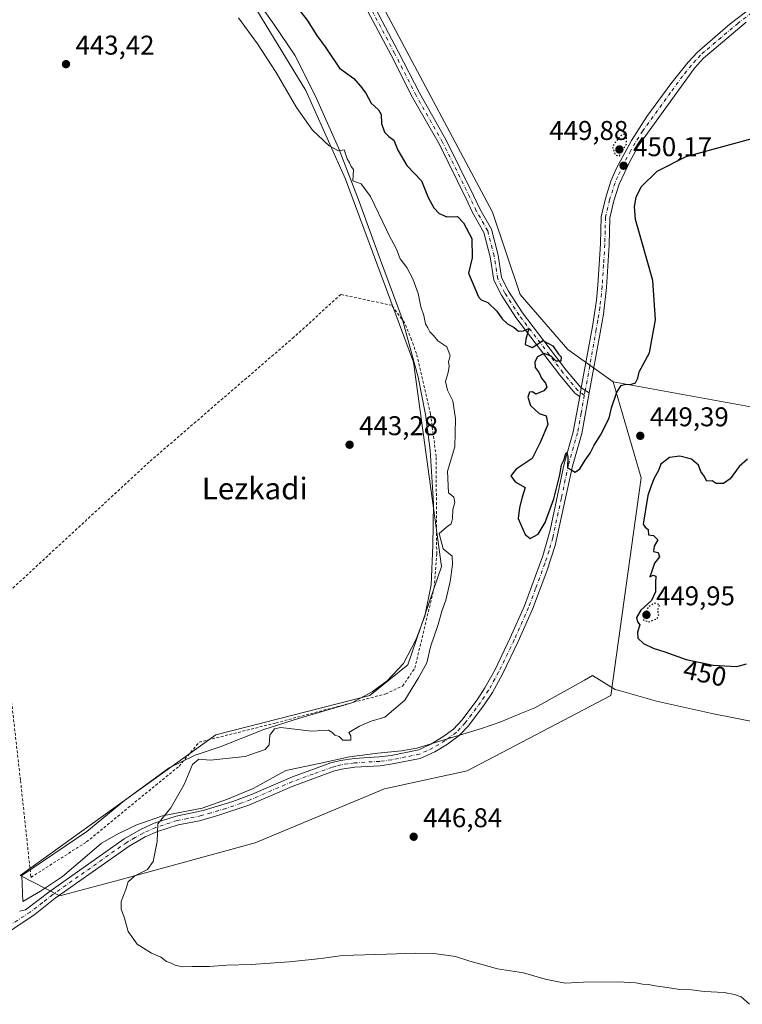
# Model space of a CAD drawing. Units: metres. Extents: x 590090 to 593521, y 4752155 to 4754516.
# Drawn here: x 590347 to 590614, y 4752525 to 4752889 of the extents above; entities that cross this region are included whole.
import ezdxf
from ezdxf.enums import TextEntityAlignment as Align

# ---------------------------------------------------------------- set-up
doc = ezdxf.new("R2010")
doc.units = ezdxf.units.M
doc.header["$MEASUREMENT"] = 0
for name, pattern in [('DGN Style 2', [1.6480167562047852, 0.988810053722871, -0.6592067024819142]), ('DGN Style 4', [2.6384748266838614, 1.318413404963828, -0.6592067024819142, 0.001648016756204785, -0.6592067024819142]), ('DGN Style 5', [1.1536117293433497, 0.4944050268614355, -0.6592067024819142])]:
    doc.linetypes.add(name, pattern=pattern)
for name, color, linetype, lineweight in [('Alambrada', 7, 'DGN Style 2', 0), ('Arbolado forestal CxS', 92, 'Continuous', 0), ('Camino Cxs', 7, 'Continuous', 0), ('Camino eje', 30, 'DGN Style 4', 13), ('Curva de nivel maestra', 30, 'Continuous', 30), ('Curva de nivel maestra depresión', 30, 'DGN Style 5', 30), ('Curva de nivel normal', 30, 'Continuous', 0), ('Espacio natural protegido', 121, 'Continuous', 13), ('Espacio natural protegido CxS', 121, 'Continuous', 0), ('Matorral CxS', 135, 'Continuous', 0), ('Pista no pavimentada Cxs', 111, 'Continuous', 0), ('Pista no pavimentada eje', 91, 'DGN Style 4', 0), ('Prado CxS', 92, 'Continuous', 0), ('Punto de cota en terreno', 7, 'Continuous', 0), ('Rótulo de curva de nivel directora', 7, 'Continuous', 0), ('Rótulo de punto de cota en terreno', 7, 'Continuous', 0), ('Texto cartográfico', 7, 'Continuous', 0)]:
    doc.layers.add(name, color=color, linetype=linetype, lineweight=lineweight)
doc.styles.add('Style-Arial', font='txt')

# ---------------------------------------------------------------- blocks, each defined once
blk = doc.blocks.new('5PATER')
at = {"layer": 'Matorral CxS', "linetype": 'Continuous', "lineweight": 0}
h = blk.add_hatch(color=51, dxfattribs=at)
edge = h.paths.add_edge_path()
edge.add_ellipse((0, 0), major_axis=(-0.1095731443231308, -0.1110710700762829), ratio=0.9994222409660322, start_angle=0, end_angle=360)

msp = doc.modelspace()

# ---------------------------------------------------------------- linework, layer by layer
at = {"layer": 'Alambrada', "color": 7, "linetype": 'DGN Style 2', "lineweight": 0}
msp.add_polyline3d([(590351.6201, 4752571.970100001, 444.9269999999961), (590372.1801000005, 4752585.090100001, 444.6996000000072), (590406.3400999998, 4752613.090100001, 444.9750000000058), (590413.8101000004, 4752621.970100001, 446.1937000000034), (590442.1700999998, 4752629.0801, 447.5681999999942), (590482.6601, 4752639.800100001, 450.4425000000047), (590488.8901000004, 4752642.6801, 454.9444999999978), (590493.4200999998, 4752649.3201, 452.4753999999957), (590500.5800999999, 4752679.090100001, 451.8102000000072), (590501.5100999996, 4752691.5601, 448.7252000000008), (590501.3000999996, 4752727.5601, 448.2565999999933), (590499.2301000003, 4752743.3201, 450.4524999999995), (590494.0301000001, 4752765.5601, 449.7887000000047), (590492.2200999996, 4752770.690099999, 450.751099999994), (590489.5800999999, 4752777.0001, 455.9152999999933), (590484.9001000002, 4752783.4101, 460.2321999999986), (590466.0701000001, 4752787.4001, 443.6349999999948), (590448.7801000001, 4752771.640100001, 459.6631000000052), (590395.3000999996, 4752725.4901, 452.6132000000071), (590340.2301000003, 4752674.520099999, 444.0120000000024), (590347.7801000001, 4752607.720100001, 442.9418000000006), (590351.6201, 4752571.970100001, 444.9269999999961)], dxfattribs=at)
at = {"layer": 'Arbolado forestal CxS', "color": 92, "linetype": 'Continuous', "lineweight": 0, "extrusion": (0.02187307054959504, -0.003957238024005046, 0.9997529240027028), "elevation": -5440.151537575739, "flags": 128}
msp.add_lwpolyline([(4781969.207755515, 264936.1797966805), (4781969.207755515, 264863.1912882064)], dxfattribs=at)
at = {"layer": 'Arbolado forestal CxS', "color": 92, "linetype": 'Continuous', "lineweight": 0}
for points in [[(590638.5188999996, 4752742.108300001, 448.6131000000024), (590566.7141000004, 4752755.099099999, 450.2354999999953), (590549.9003, 4752767.0681, 450.0553000000073), (590532.3207, 4752787.367900001, 450.1931999999942), (590522.1643000003, 4752817.826900001, 451.0304999999935), (590482.5504999999, 4752891.945900001, 453.2106000000058), (590470.4108999996, 4752919.101100001, 453.5920999999944), (590447.4455000004, 4752958.314300001, 455.2097000000067), (590430.6073000003, 4752983.5725, 456.7991999999941), (590406.1586999996, 4753002.2051, 458.2122999999993), (590391.1832999997, 4753063.276500001, 463.6008000000002), (590366.9687000001, 4753440.7415, 495.0920000000042)], [(590366.9687000001, 4753440.7415, 495.0920000000042), (590391.1832999997, 4753063.276500001, 463.6008000000002), (590406.1586999996, 4753002.2051, 458.2122999999993), (590430.6073000003, 4752983.5725, 456.7991999999941), (590447.4455000004, 4752958.314300001, 455.2097000000067), (590470.4108999996, 4752919.101100001, 453.5920999999944), (590482.5504999999, 4752891.945900001, 453.2106000000058), (590522.1643000003, 4752817.826900001, 451.0304999999935), (590532.3207, 4752787.367900001, 450.1931999999942), (590549.9003, 4752767.0681, 450.0553000000073), (590566.7141000004, 4752755.099099999, 450.2354999999953)], [(590366.9687000001, 4753440.7415, 495.0920000000042), (590391.1832999997, 4753063.276500001, 463.6008000000002), (590406.1586999996, 4753002.2051, 458.2122999999993), (590430.6073000003, 4752983.5725, 456.7991999999941), (590447.4455000004, 4752958.314300001, 455.2097000000067), (590470.4108999996, 4752919.101100001, 453.5920999999944), (590482.5504999999, 4752891.945900001, 453.2106000000058), (590522.1643000003, 4752817.826900001, 451.0304999999935), (590532.3207, 4752787.367900001, 450.1931999999942), (590549.9003, 4752767.0681, 450.0553000000073), (590566.7141000004, 4752755.099099999, 450.2354999999953)], [(590566.7141000004, 4752755.099099999, 450.2354999999953), (590576.9994999999, 4752719.644300001, 449.2473999999929), (590565.8211000003, 4752639.1755, 448.8626999999979), (590512.7185000004, 4752611.3095, 447.6230999999971), (590482.1851000004, 4752604.674900001, 446.8261000000057), (590434.3931, 4752584.770300001, 446.8356000000058), (590384.4577000003, 4752571.101299999, 443.584400000007), (590362.2666999997, 4752565.181299999, 443.3451999999961), (590347.5855, 4752572.676700001, 442.8231999999989), (590419.8976999996, 4752624.7007, 442.9036999999954), (590476.8359000003, 4752639.193299999, 443.7473999999929), (590490.8119000001, 4752650.580700001, 443.6533999999957), (590503.2355000004, 4752686.8135, 443.7151000000013), (590492.8844999997, 4752762.3849, 443.7446999999956), (590467.7925000004, 4752830.033100001, 444.3925000000018), (590453.1157000001, 4752862.8029, 445.9109999999928), (590427.9676999999, 4752904.343900001, 446.898199999996), (590389.4694999997, 4752942.827299999, 448.0540000000037), (590367.8573000003, 4752948.474099999, 445.6812999999966), (590290.8925000001, 4752956.6799, 447.2571000000025), (590204.2868999997, 4752977.511499999, 445.1339000000008), (590165.4867000004, 4752981.6119, 444.7473999999929), (590109.1475000001, 4752977.2916, 447.9823000000034)], [(590482.5504999999, 4752891.945900001, 453.2106000000058), (590522.1643000003, 4752817.826900001, 451.0304999999935), (590532.3207, 4752787.367900001, 450.1931999999942), (590549.9003, 4752767.0681, 450.0553000000073), (590566.7141000004, 4752755.099099999, 450.2354999999953), (590576.9994999999, 4752719.644300001, 449.2473999999929), (590565.8211000003, 4752639.1755, 448.8626999999979), (590512.7185000004, 4752611.3095, 447.6230999999971), (590482.1851000004, 4752604.674900001, 446.8261000000057), (590434.3931, 4752584.770300001, 446.8356000000058), (590384.4577000003, 4752571.101299999, 443.584400000007), (590362.2666999997, 4752565.181299999, 443.3451999999961), (590347.5855, 4752572.676700001, 442.8231999999989), (590419.8976999996, 4752624.7007, 442.9036999999954), (590476.8359000003, 4752639.193299999, 443.7473999999929), (590490.8119000001, 4752650.580700001, 443.6533999999957), (590503.2355000004, 4752686.8135, 443.7151000000013), (590492.8844999997, 4752762.3849, 443.7446999999956), (590467.7925000004, 4752830.033100001, 444.3925000000018), (590453.1157000001, 4752862.8029, 445.9109999999928), (590427.9676999999, 4752904.343900001, 446.898199999996)]]:
    msp.add_polyline3d(points, dxfattribs=at)
at = {"layer": 'Camino Cxs', "color": 7, "linetype": 'Continuous', "lineweight": 0, "extrusion": (0.01222756457741709, 0.06708171956436769, 0.9976725562852737), "elevation": 326493.6088169115, "flags": 128}
msp.add_lwpolyline([(271300.2135137145, -4770448.913562188), (271300.2135137145, -4770452.172246646)], dxfattribs=at)
at = {"layer": 'Camino Cxs', "color": 7, "linetype": 'Continuous', "lineweight": 0, "extrusion": (0.1034517407158342, -0.06714510598416601, 0.992365493195546), "elevation": -257582.8379028097, "flags": 128}
msp.add_lwpolyline([(4308163.213354257, 2076245.799240228), (4308163.213354257, 2076242.267303848)], dxfattribs=at)
at = {"layer": 'Camino Cxs', "color": 7, "linetype": 'Continuous', "lineweight": 0}
for points in [[(590615.8701, 4752888.050100001, 454.2535999999964), (590603.1300999997, 4752877.380100001, 456.6385000000009), (590600.1101000002, 4752874.690099999, 458.2070999999996), (590596.7301000003, 4752871.0001, 460.3135000000038), (590576.1601, 4752842.630100001, 457.5804000000062), (590572.9700999996, 4752836.8101, 454.5549000000028), (590568.9101, 4752828.130100001, 455.6423000000068), (590566.9501, 4752821.970100001, 457.2321999999986), (590565.4700999996, 4752815.7301, 453.8049000000028), (590565.2301000003, 4752805.7301, 457.1769999999961), (590564.2200999996, 4752790.030099999, 459.3237999999984), (590563.1001000004, 4752780.090100001, 459.7676999999967), (590561.9001000002, 4752773.280099999, 456.3331000000035), (590557.8510999996, 4752751.031300001, 450.3341999999975), (590554.9111000003, 4752752.9395, 450.7697999999946), (590559.0401, 4752775.630100001, 455.8411000000052), (590560.5401, 4752785.3301, 458.985400000005), (590561.0500999996, 4752790.9001, 457.3169999999955), (590562.0100999996, 4752806.1501, 454.4853000000003), (590562.2401000002, 4752816.140100001, 451.0353000000032), (590563.8300999999, 4752822.8301, 453.5319000000018), (590565.8901000004, 4752829.3101, 453.9858999999997), (590567.8701, 4752833.800100001, 454.1921000000002), (590573.4200999998, 4752844.360099999, 453.9054000000033), (590579.1001000004, 4752853.140100001, 454.9003999999986), (590587.9501, 4752865.2301, 461.2333999999974), (590594.4501, 4752873.3201, 459.6266000000033), (590597.8400999998, 4752876.9901, 457.126900000003), (590609.9801000003, 4752887.4001, 457.9997000000003), (590633.0201000003, 4752905.1801, 458.1609000000026)], [(590554.9111000003, 4752752.9395, 450.7697999999946), (590559.0401, 4752775.630100001, 455.8411000000052), (590560.5401, 4752785.3301, 458.985400000005), (590561.0500999996, 4752790.9001, 457.3169999999955), (590562.0100999996, 4752806.1501, 454.4853000000003), (590562.2401000002, 4752816.140100001, 451.0353000000032), (590563.8300999999, 4752822.8301, 453.5319000000018), (590565.8901000004, 4752829.3101, 453.9858999999997), (590567.8701, 4752833.800100001, 454.1921000000002), (590573.4200999998, 4752844.360099999, 453.9054000000033), (590579.1001000004, 4752853.140100001, 454.9003999999986), (590587.9501, 4752865.2301, 461.2333999999974), (590594.4501, 4752873.3201, 459.6266000000033), (590597.8400999998, 4752876.9901, 457.126900000003), (590609.9801000003, 4752887.4001, 457.9997000000003), (590633.0201000003, 4752905.1801, 458.1609000000026)], [(590477.7742999997, 4752895.232899999, 461.6370000000024), (590487.2938999999, 4752877.250700001, 460.6015000000043), (590495.2209000001, 4752861.660700001, 459.8056999999972), (590505.0144999997, 4752844.4551, 460.9575000000041), (590515.0932999998, 4752824.0317, 458.0714000000008), (590517.4550999999, 4752819.0459, 458.2366000000038), (590521.7597000003, 4752811.512499999, 456.6402999999991), (590524.2089000001, 4752801.986500001, 456.8641000000061), (590525.5069000004, 4752793.6787, 454.1870999999956), (590528.0116999998, 4752788.6689, 452.8329999999987), (590533.2269000001, 4752780.585300001, 453.8944999999949), (590549.3088999996, 4752759.4935, 453.4964000000036), (590554.6984999999, 4752753.077500001, 450.8377999999939), (590554.9111000003, 4752752.9395, 450.7697999999946), (590554.3280999997, 4752749.7412, 450.9919999999984), (590552.6895000003, 4752750.8049, 451.1805000000023), (590546.9663000006, 4752757.618100001, 453.9170000000013), (590530.7698999997, 4752778.8599, 455.9848000000056), (590525.4018999999, 4752787.180500001, 455.2589000000008), (590522.6149000004, 4752792.7545, 455.5335000000051), (590521.2673000004, 4752801.380100001, 457.340200000006), (590518.9546999997, 4752810.374500001, 457.5908999999957), (590514.7931000004, 4752817.657500001, 457.5130999999965), (590512.3923000004, 4752822.7257, 456.2369999999937), (590502.3635, 4752843.0481, 460.8622000000032), (590492.5787000004, 4752860.238100001, 458.9569000000047), (590484.6309000002, 4752875.868899999, 460.9294999999984), (590475.1015, 4752893.869700001, 461.0472000000009)], [(590477.7742999997, 4752895.232899999, 461.6370000000024), (590487.2938999999, 4752877.250700001, 460.6015000000043), (590495.2209000001, 4752861.660700001, 459.8056999999972), (590505.0144999997, 4752844.4551, 460.9575000000041), (590515.0932999998, 4752824.0317, 458.0714000000008), (590517.4550999999, 4752819.0459, 458.2366000000038), (590521.7597000003, 4752811.512499999, 456.6402999999991), (590524.2089000001, 4752801.986500001, 456.8641000000061), (590525.5069000004, 4752793.6787, 454.1870999999956), (590528.0116999998, 4752788.6689, 452.8329999999987), (590533.2269000001, 4752780.585300001, 453.8944999999949), (590549.3088999996, 4752759.4935, 453.4964000000036), (590554.6984999999, 4752753.077500001, 450.8377999999939), (590554.9111000003, 4752752.9395, 450.7697999999946)], [(590554.3280999997, 4752749.7411, 450.9919999999984), (590552.6895000003, 4752750.8049, 451.1805000000023), (590546.9663000006, 4752757.618100001, 453.9170000000013), (590530.7698999997, 4752778.8599, 455.9848000000056), (590525.4018999999, 4752787.180500001, 455.2589000000008), (590522.6149000004, 4752792.7545, 455.5335000000051), (590521.2673000004, 4752801.380100001, 457.340200000006), (590518.9546999997, 4752810.374500001, 457.5908999999957), (590514.7931000004, 4752817.657500001, 457.5130999999965), (590512.3923000004, 4752822.7257, 456.2369999999937), (590502.3635, 4752843.0481, 460.8622000000032), (590492.5787000004, 4752860.238100001, 458.9569000000047), (590484.6309000002, 4752875.868899999, 460.9294999999984), (590475.1015, 4752893.869700001, 461.0472000000009)], [(590615.8701, 4752888.050100001, 454.2535999999964), (590603.1300999997, 4752877.380100001, 456.6385000000009), (590600.1101000002, 4752874.690099999, 458.2070999999996), (590596.7301000003, 4752871.0001, 460.3135000000038), (590576.1601, 4752842.630100001, 457.5804000000062), (590572.9700999996, 4752836.8101, 454.5549000000028), (590568.9101, 4752828.130100001, 455.6423000000068), (590566.9501, 4752821.970100001, 457.2321999999986), (590565.4700999996, 4752815.7301, 453.8049000000028), (590565.2301000003, 4752805.7301, 457.1769999999961), (590564.2200999996, 4752790.030099999, 459.3237999999984), (590563.1001000004, 4752780.090100001, 459.7676999999967), (590561.9001000002, 4752773.280099999, 456.3331000000035), (590557.8510999996, 4752751.031300001, 450.3341999999975)]]:
    msp.add_polyline3d(points, dxfattribs=at)
at = {"layer": 'Camino eje', "color": 30, "linetype": 'DGN Style 4', "lineweight": 13}
for points in [[(590556.0455, 4752750.1417, 450.5896000000066), (590553.6939000003, 4752751.941099999, 450.8491000000067), (590548.1376999998, 4752758.5559, 453.6106), (590531.9983000001, 4752779.7225, 454.4110999999976), (590526.7068999996, 4752787.924699999, 453.4419999999955), (590524.0608999999, 4752793.216499999, 454.7792999999947), (590522.7380999997, 4752801.683300001, 456.5810999999958), (590520.3570999998, 4752810.943499999, 457.0215000000026), (590516.1240999997, 4752818.351700001, 457.8046000000032), (590513.7429000001, 4752823.378699999, 457.1006000000052), (590503.6891000001, 4752843.751499999, 460.8625000000029), (590493.8997, 4752860.9495, 459.341499999995), (590485.9625000004, 4752876.559699999, 460.7353000000003), (590476.4379000004, 4752894.551300001, 461.3426999999938)], [(590624.4451000001, 4752896.6151, 458.7997999999934), (590612.9250999996, 4752887.725099999, 455.3758999999991), (590606.5551000005, 4752882.390100001, 459.1680000000051), (590600.4851000002, 4752877.1851, 456.360400000005), (590598.9751000004, 4752875.840100001, 457.4994000000006), (590597.2801000001, 4752874.005100001, 458.391300000003), (590595.5900999998, 4752872.1601, 459.5771999999997), (590592.3400999998, 4752868.1151, 460.1211999999941), (590587.9151, 4752862.0701, 460.526199999993), (590577.6300999997, 4752847.8851, 455.7691999999952), (590574.7901, 4752843.495100001, 455.4968999999983), (590573.1951000001, 4752840.585100001, 453.6916000000056), (590570.4200999998, 4752835.3051, 454.9379000000045), (590568.3901000004, 4752830.965100001, 454.7967000000062), (590567.4001000002, 4752828.720100001, 454.3031999999948), (590565.3901000004, 4752822.4001, 455.4573999999994), (590563.8551000003, 4752815.9351, 452.3212000000058), (590563.7401000002, 4752810.940099999, 452.7136000000028), (590563.6201, 4752805.940099999, 455.5777999999991), (590563.1401000004, 4752798.315099999, 457.5522000000056), (590562.6350999996, 4752790.465100001, 457.2623000000021), (590562.3800999997, 4752787.6801, 458.8846999999951), (590561.8201000001, 4752782.710100001, 459.8157000000065), (590561.0701000001, 4752777.860099999, 458.0708000000013), (590560.4700999996, 4752774.4551, 455.9640999999974), (590556.3810999999, 4752751.985300001, 450.4848999999958)]]:
    msp.add_polyline3d(points, dxfattribs=at)
at = {"layer": 'Curva de nivel maestra', "color": 30, "linetype": 'Continuous', "lineweight": 30, "elevation": 450, "flags": 128}
for points in [[(590442.5800000001, 4752903.130100001), (590453.5999999996, 4752888.770099999), (590457.29, 4752883.1601), (590460.2800000003, 4752878.940099999), (590465.6299999999, 4752871.020099999), (590470.9199999999, 4752867.1801), (590473.4199999999, 4752864.390100001), (590475.3099999996, 4752861.790100001), (590477.2599999999, 4752858.0801), (590480.04, 4752855.620100001), (590480.9400000004, 4752853.940099999), (590481.0700000003, 4752850.5601), (590482.25, 4752847.440099999), (590483.7999999998, 4752845.850099999), (590485.6799999997, 4752844.390100001), (590487.1100000005, 4752840.7401), (590490.5199999996, 4752835.130100001), (590495.8799999999, 4752829.4101), (590498.4100000003, 4752823.280099999), (590500.4699999997, 4752819.470100001), (590502.4600000001, 4752817.280099999), (590505.2800000003, 4752816.100099999), (590509.2000000002, 4752816.170100001), (590511.3700000001, 4752813.8301), (590514.4900000002, 4752808.120100001), (590514.5599999996, 4752800.9001), (590513.3099999996, 4752795.2601), (590516.9600000001, 4752786.600099999), (590517.9699999997, 4752785.4001), (590520.4199999999, 4752784.4001), (590523.7800000003, 4752781.2401), (590525.7100000001, 4752778.440099999), (590527.7100000001, 4752776.5601), (590530.1799999997, 4752775.1801), (590531.7699999996, 4752773.790100001), (590533.6299999999, 4752773.950099999), (590535.4900000002, 4752774.800100001), (590534.3799999999, 4752770.840100001), (590534.1399999997, 4752768.920100001), (590536.7999999998, 4752767.8101), (590538.4199999999, 4752768.8101), (590540.6699999999, 4752770.4001), (590544.4199999999, 4752768.420100001), (590546.5, 4752765.3201), (590547.54, 4752764.380100001), (590547.4100000003, 4752762.720100001), (590545.7000000002, 4752762.7401), (590543.8200000003, 4752764.630100001), (590541.2100000001, 4752765.550100001), (590538.8099999996, 4752764.4101), (590537.7699999996, 4752762.5701), (590537.9400000004, 4752760.460100001), (590539.3300000001, 4752758.440099999), (590540.1799999997, 4752756.450099999), (590541.7000000002, 4752754.5801), (590542.2000000002, 4752753.210100001), (590541.0899999999, 4752751.8101), (590538.1900000004, 4752750.550100001), (590536.8799999999, 4752751.450099999), (590535.7400000002, 4752751.270099999), (590535.1399999997, 4752749.4801), (590536.1299999999, 4752746.350099999), (590539.3799999999, 4752743.470100001), (590541.9900000002, 4752742.540100001), (590542.5300000003, 4752739.4001), (590539.7800000003, 4752732.7401), (590536.7800000003, 4752726.800100001), (590530.8200000003, 4752722.840100001), (590528.8700000001, 4752720.4001), (590530.4600000001, 4752718.190099999), (590534.1900000004, 4752716.110099999), (590533.0800000001, 4752712.460100001), (590532.0599999996, 4752708.630100001), (590531.6200000001, 4752704.670100001), (590534.1399999997, 4752698.710100001), (590536.0599999996, 4752697.280099999), (590538.9600000001, 4752698.8101), (590541.5700000003, 4752703.130100001), (590544.7800000003, 4752711.9301), (590546.9400000004, 4752720.8101), (590547.5599999996, 4752724.4001), (590548.6200000001, 4752726.450099999), (590549.1200000001, 4752728.270099999), (590549.6399999997, 4752729.0601), (590549.9900000002, 4752727.5601), (590549.8799999999, 4752723.340100001), (590551.3899999997, 4752722.5001), (590552.6500000004, 4752721.7501), (590554.4000000004, 4752722.920100001), (590556.3700000001, 4752726.120100001), (590558.2000000002, 4752728.700099999), (590559.7400000002, 4752731.7601), (590562.0300000003, 4752735.4301), (590565.2400000002, 4752741.7301), (590566.1399999997, 4752745.520099999), (590568.0599999996, 4752751.360099999), (590569.6699999999, 4752753.7401), (590571.2800000003, 4752754.280099999), (590573.1600000003, 4752754.1501), (590574.9000000004, 4752754.710100001), (590575.7599999999, 4752756.450099999), (590576.3200000003, 4752758.780099999), (590580.1600000003, 4752765.8101), (590582.3600000005, 4752778.030099999), (590581.3600000005, 4752792.5701), (590576.8600000005, 4752808.1801), (590574.9699999997, 4752815.130100001), (590574.5800000001, 4752819.920100001), (590575.1500000004, 4752823.350099999), (590576.9900000002, 4752827.190099999), (590583, 4752833.020099999), (590593.6299999999, 4752838.350099999), (590618.0300000003, 4752845.030099999)], [(590616.3300000001, 4752726.520099999), (590613.1900000004, 4752723.780099999), (590609.8899999997, 4752719.270099999), (590607.4100000003, 4752717.520099999), (590604.7400000002, 4752717.4901), (590603.2800000003, 4752718.530099999), (590601.2800000003, 4752718.390100001), (590600.3099999996, 4752720.200099999), (590599.1100000005, 4752721.950099999), (590598.2000000002, 4752724.380100001), (590595.5899999999, 4752726.5801), (590591.2800000003, 4752727.620100001), (590587.5300000003, 4752727.100099999), (590584.3499999996, 4752724.640100001), (590583.5, 4752722.3101), (590581.8799999999, 4752719.550100001), (590580.7400000002, 4752716.640100001), (590579.5499999998, 4752713.120100001), (590577.8200000003, 4752702.530099999), (590578.5800000001, 4752701.4001), (590579.6799999997, 4752700.5001), (590579.7100000001, 4752698.5801), (590581.5899999999, 4752698.280099999), (590583.1399999997, 4752696.6801), (590581.9000000004, 4752694.390100001), (590581.54, 4752692.360099999), (590583.3099999996, 4752692.0101), (590583.7699999996, 4752690.450099999), (590581.9900000002, 4752688.120100001), (590580.9199999999, 4752684.780099999), (590580.2000000002, 4752683.030099999), (590581.4900000002, 4752683.640100001), (590582.5099999999, 4752683.2401), (590582.3600000005, 4752680.850099999), (590582.3300000001, 4752677.4801), (590580.8899999997, 4752674.270099999), (590576.9800000004, 4752670.690099999), (590575.3399999999, 4752668.040100001), (590575.6600000003, 4752666.4801), (590576.4900000002, 4752665.3301), (590575.75, 4752662.6501), (590575.8300000001, 4752660.340100001), (590577.9299999997, 4752658.420100001), (590581.5, 4752656.6601), (590585.79, 4752655.280099999), (590593.6799999997, 4752652.450099999), (590603.5899999999, 4752650.4001), (590612.3899999997, 4752649.880100001)], [(590612.3899999997, 4752649.880100001), (590616.0099999999, 4752650.850099999)]]:
    msp.add_lwpolyline(points, dxfattribs=at)
at = {"layer": 'Curva de nivel maestra depresión', "color": 30, "linetype": 'DGN Style 5', "lineweight": 30, "elevation": 450, "flags": 128}
for points in [[(590568.9800000004, 4752838.700099999), (590571.6100000005, 4752843.0801), (590571.6299999999, 4752846.450099999), (590570.0599999996, 4752846.670100001), (590568.3600000005, 4752844.840100001), (590566.3600000005, 4752842.0801), (590567.4800000004, 4752838.9901), (590568.9800000004, 4752838.700099999)], [(590579.7999999998, 4752666.4001), (590583, 4752667.640100001), (590583.5199999996, 4752668.9801), (590583.2100000001, 4752670.890100001), (590583.9600000001, 4752672.780099999), (590582.0199999996, 4752673.270099999), (590579.6299999999, 4752671.950099999), (590577.9299999997, 4752667.0801), (590579.7999999998, 4752666.4001)]]:
    msp.add_lwpolyline(points, dxfattribs=at)
at = {"layer": 'Curva de nivel normal', "color": 30, "linetype": 'Continuous', "lineweight": 0, "elevation": 445, "flags": 128}
msp.add_lwpolyline([(590617.0099999999, 4752525.060000001), (590613.9600000001, 4752527.84), (590611.4900000002, 4752528.640000001), (590607.7199999997, 4752529.41), (590600.4900000002, 4752529.810000001), (590595.5999999996, 4752530.359999999), (590591.3300000001, 4752530.5), (590586.6200000001, 4752531.32), (590582.1699999999, 4752531.84), (590579.7400000002, 4752532.430000001), (590577.5800000001, 4752532.49), (590575.0999999996, 4752532.960000001), (590568.5800000001, 4752533.33), (590555.7800000003, 4752533.300000001), (590548.9199999999, 4752532.91), (590541.5499999998, 4752534.369999999), (590533.5700000003, 4752536.720000001), (590524.0199999996, 4752538.17), (590517.7999999998, 4752539.949999999), (590513.8099999996, 4752540.960000001), (590508.4400000004, 4752542.689999999), (590500.4199999999, 4752543.869999999), (590493.6299999999, 4752543.91), (590483.0948999999, 4752543.581), (590466.7300000004, 4752543.07), (590458.7999999998, 4752541.960000001), (590446.9600000001, 4752540.730000001), (590432.9600000001, 4752539.800000001), (590423.9600000001, 4752539.539999999), (590417.4199999999, 4752539.01), (590411.1299999999, 4752539.060000001), (590407.5800000001, 4752538.949999999), (590404.9400000004, 4752539.480000001), (590403.4600000001, 4752540.279999999), (590401.6799999997, 4752540.83), (590399.6600000003, 4752542.480000001), (590396.1399999997, 4752543.960000001), (590390.8300000001, 4752547.310000001), (590387.5099999999, 4752552), (590386.2199999997, 4752556.859999999), (590384.9800000004, 4752560.24), (590384.9600000001, 4752563.029999999), (590386.7000000002, 4752567.439999999), (590387.5599999996, 4752570.359999999), (590389.9600000001, 4752572.57), (590394.7100000001, 4752574.92), (590396.7800000003, 4752577.789999999), (590398.2599999999, 4752585.27), (590398.5199999996, 4752591.76), (590403.3499999996, 4752597.699999999), (590408.1699999999, 4752606.289999999), (590411.3499999996, 4752613.710000001), (590413.6200000001, 4752615.619999999), (590417.8200000003, 4752615.32), (590430.7400000002, 4752616.59), (590438.1200000001, 4752619.230000001), (590439.6200000001, 4752620.9), (590439.8099999996, 4752624.49), (590441.5499999998, 4752626.9), (590443.9100000003, 4752627.42), (590455.2999999998, 4752626.060000001), (590461.5300000003, 4752626.359999999), (590462.8099999996, 4752625.59), (590463.8399999999, 4752624.49), (590465.4400000004, 4752624.07), (590466.79, 4752622.699999999), (590469.8099999996, 4752622.699999999), (590469.7800000003, 4752624.300000001), (590469, 4752625.539999999), (590472.9400000004, 4752627.859999999), (590477.3300000001, 4752629.720000001), (590482.3700000001, 4752631.15), (590483.0948999999, 4752631.7797), (590489.6799999997, 4752637.5), (590494.8200000003, 4752645.680000001), (590497.8300000001, 4752651.24), (590499.2599999999, 4752657.230000001), (590502.0899999999, 4752665.449999999), (590503.4400000004, 4752670.32), (590504.8799999999, 4752674.42), (590506.4800000004, 4752681.300000001), (590507.3399999999, 4752687.49), (590507.2599999999, 4752690.74), (590503.8899999997, 4752693.380000001), (590502.4699999997, 4752699.100000001), (590505.1500000004, 4752701.350000001), (590506.7999999998, 4752702.58), (590507.3600000005, 4752704.640000001), (590507.5300000003, 4752707.9), (590508.1500000004, 4752710.5), (590507.79, 4752712.5), (590505.8399999999, 4752714.16), (590505.5300000003, 4752722.100000001), (590508.1600000003, 4752731.119999999), (590508.5099999999, 4752741.449999999), (590507.4699999997, 4752748.07), (590505.5599999996, 4752752.039999999), (590504.7599999999, 4752755.25), (590505.7599999999, 4752758.58), (590506.0599999996, 4752760.9), (590505.8700000001, 4752762.550000001), (590506.5, 4752764.779999999), (590505.2000000002, 4752768.08), (590501.9600000001, 4752770.289999999), (590500.3200000003, 4752772.25), (590498.9199999999, 4752773.600000001), (590498.25, 4752775.07), (590497.4299999997, 4752776.59), (590496.7699999996, 4752779.59), (590495.6699999999, 4752782.82), (590494.6600000003, 4752787.82), (590492.7400000002, 4752793.230000001), (590490.54, 4752797.359999999), (590487.9600000001, 4752800.600000001), (590486.6100000005, 4752804.109999999), (590483.8700000001, 4752809.49), (590483.0948999999, 4752811.112299999), (590477.0999999996, 4752823.66), (590473.6600000003, 4752828.25), (590470.5800000001, 4752829.4), (590470.8300000001, 4752833.539999999), (590469.8799999999, 4752834.699999999), (590469.2999999998, 4752836.119999999), (590468.3899999997, 4752837.539999999), (590467.29, 4752840.9), (590465.2199999997, 4752840.49), (590461.7999999998, 4752842.289999999), (590455.6900000004, 4752848.180000001), (590449.6600000003, 4752856.460000001), (590442.1600000003, 4752869.460000001), (590435.3399999999, 4752880.100000001), (590428.2599999999, 4752889.65)], dxfattribs=at)
at = {"layer": 'Espacio natural protegido', "color": 121, "linetype": 'Continuous', "lineweight": 13, "flags": 128}
msp.add_lwpolyline([(590429.0378999984, 4752904.8279), (590441.3585999989, 4752887.303899998), (590449.0993999983, 4752875.908), (590456.6640999998, 4752860.949), (590460.0665999998, 4752853.235000002), (590465.2147999996, 4752841.563100004), (590472.8844999978, 4752821.7772), (590480.7230999983, 4752800.088300004), (590488.8126999979, 4752778.531400002), (590494.6194000001, 4752756.798500001), (590497.3320999991, 4752743.003600001), (590499.1428999987, 4752729.825699998), (590500.333599998, 4752710.1518), (590500.0352999998, 4752694.638900002), (590499.4609999994, 4752680.137000003), (590497.1737999994, 4752668.520099998), (590493.9286999991, 4752660.0612), (590489.2974999994, 4752651.062300002), (590483.2153999989, 4752644.574400002), (590477.7152999992, 4752640.513499998), (590470.1812000006, 4752636.535599999), (590450.4949999985, 4752630.637800001), (590437.6259000006, 4752626.669900003), (590421.509799999, 4752620.215099998), (590412.3057000006, 4752617.090200001), (590402.6266000001, 4752612.429300002), (590386.1233999995, 4752600.374500001), (590372.2752000003, 4752588.885700001), (590348.2347999992, 4752572.703000001), (590348.5776000001, 4752563.073100002), (590355.0986999997, 4752566.902000002), (590363.2367999993, 4752572.2919), (590372.3389999983, 4752580.117800001), (590377.7040999997, 4752584.556700002), (590383.3471999987, 4752587.857600002), (590390.3851999998, 4752591.316600001), (590400.2182999996, 4752594.7095), (590414.8893999989, 4752597.573300002), (590424.2174999998, 4752600.829200001), (590433.6556000002, 4752604.849099998), (590445.8316999989, 4752611.471), (590458.0957999993, 4752614.027899999), (590469.3448000002, 4752616.561699999), (590479.7298999998, 4752617.933700002), (590488.4758999987, 4752618.761600003), (590494.1688999981, 4752619.775500001), (590518.0170999996, 4752627.035300002), (590525.2031999994, 4752629.480200003), (590532.2511999994, 4752632.431100001), (590537.7932999989, 4752634.5871), (590556.0618999987, 4752644.831900002), (590559.0824999977, 4752646.525800004), (590567.4914999978, 4752641.465800002), (590569.7254999981, 4752640.823800001), (590582.7004000006, 4752637.096700001), (590603.7573999997, 4752632.474600002), (590619.9583999991, 4752629.271500002)], dxfattribs=at)
at = {"layer": 'Espacio natural protegido CxS', "color": 121, "linetype": 'Continuous', "lineweight": 0, "flags": 128}
msp.add_lwpolyline([(590619.9583999999, 4752629.271500001), (590603.7574000005, 4752632.474600002), (590582.7004000014, 4752637.096700001), (590569.7254999988, 4752640.8238), (590567.4914999986, 4752641.465800002), (590559.0824999987, 4752646.525800002), (590556.0618999996, 4752644.831900002), (590537.7932999998, 4752634.587099999), (590532.2512000002, 4752632.431100001), (590525.2032000002, 4752629.480200001), (590518.0171000004, 4752627.035300001), (590494.1688999989, 4752619.775500001), (590488.4758999995, 4752618.761600002), (590479.7299000006, 4752617.933700001), (590469.3448000011, 4752616.561699999), (590458.0958000001, 4752614.027899999), (590445.8316999996, 4752611.471000001), (590433.655600001, 4752604.849099999), (590424.2175000006, 4752600.8292), (590414.8893999998, 4752597.573300002), (590400.2183000004, 4752594.7095), (590390.3852000006, 4752591.3166), (590383.3471999995, 4752587.857600001), (590377.7041000006, 4752584.556700001), (590372.3389999992, 4752580.1178), (590363.2368000001, 4752572.291899999), (590355.0987000006, 4752566.902000001), (590348.5776000008, 4752563.073100002), (590348.2348, 4752572.703000001), (590372.2752000011, 4752588.885700001), (590386.1234000003, 4752600.374500001), (590402.6266000009, 4752612.429300001), (590412.3057000015, 4752617.0902), (590421.5097999999, 4752620.215099999), (590437.6259000014, 4752626.669900001), (590450.4949999994, 4752630.637800001), (590470.1812000015, 4752636.535599999), (590477.7153, 4752640.513499998), (590483.2153999996, 4752644.5744), (590489.2975000001, 4752651.0623), (590493.9286999999, 4752660.061199999), (590497.1738000002, 4752668.520099999), (590499.4610000004, 4752680.137000001), (590500.0353000006, 4752694.638900002), (590500.3335999988, 4752710.151799999), (590499.1428999995, 4752729.8257), (590497.3321, 4752743.003599999), (590494.6194000009, 4752756.798500001), (590488.8126999988, 4752778.531400001), (590480.7230999991, 4752800.088300002), (590472.8844999986, 4752821.777199999), (590465.2148000004, 4752841.563100002), (590460.0666000006, 4752853.235), (590456.6641000008, 4752860.948999999), (590449.0993999991, 4752875.908), (590441.3585999997, 4752887.303899999), (590429.0378999992, 4752904.8279)], dxfattribs=at)
at = {"layer": 'Pista no pavimentada Cxs', "color": 111, "linetype": 'Continuous', "lineweight": 0, "extrusion": (0.01222756457741709, 0.06708171956436769, 0.9976725562852737), "elevation": 326493.6088169115, "flags": 128}
msp.add_lwpolyline([(271300.2135137145, -4770448.913562188), (271300.2135137145, -4770452.172246646)], dxfattribs=at)
at = {"layer": 'Pista no pavimentada Cxs', "color": 111, "linetype": 'Continuous', "lineweight": 0, "extrusion": (0.1034517407158342, -0.06714510598416601, 0.992365493195546), "elevation": -257582.8379028097, "flags": 128}
msp.add_lwpolyline([(4308163.213354257, 2076245.799240228), (4308163.213354257, 2076242.267303848)], dxfattribs=at)
at = {"layer": 'Pista no pavimentada Cxs', "color": 111, "linetype": 'Continuous', "lineweight": 0}
for points in [[(590347.3535000002, 4752559.482100001, 443.3476999999984), (590349.5800999999, 4752559.970100001, 443.448000000004), (590358.7600999996, 4752566.9301, 445.5629999999946), (590386.1201, 4752586.270099999, 451.3148999999976), (590392.3300999999, 4752589.790100001, 446.9072000000015), (590397.1901000004, 4752591.960100001, 445.5694999999978), (590405.2600999996, 4752594.550100001, 447.3384999999981), (590415.2901, 4752596.640100001, 447.2458999999944), (590426.2401000002, 4752600.0001, 447.1538), (590433.1501000002, 4752602.600099999, 446.909799999994), (590448.3000999996, 4752609.130100001, 447.4419999999955), (590462.4001000002, 4752614.2501, 447.8285999999935), (590466.0201000003, 4752615.210100001, 447.9487999999984), (590470.9801000003, 4752615.9101, 448.4836000000069), (590480.3101000004, 4752616.470100001, 447.0135000000009), (590484.6801000005, 4752617.0701, 446.9707000000053), (590494.8601000002, 4752619.110099999, 447.1447999999946), (590499.3701, 4752621.2601, 447.4012999999978), (590503.7600999996, 4752623.860099999, 447.5170999999973), (590507.6801000005, 4752626.790100001, 447.5185999999958), (590510.8000999996, 4752630.100099999, 447.8436999999976), (590516.4101, 4752637.590100001, 447.6855000000069), (590519.3101000004, 4752641.970100001, 448.4630000000034), (590522.9600999998, 4752648.5601, 448.5271999999969), (590528.6901000004, 4752660.460100001, 449.9858999999997), (590533.9401000004, 4752672.3101, 449.1043000000063), (590540.6901000004, 4752690.770099999, 450.5253999999986), (590543.4200999998, 4752700.300100001, 450.7008999999962), (590548.5701000001, 4752724.7601, 454.8653999999952), (590551.9501, 4752736.700099999, 453.0489999999991), (590554.3280999997, 4752749.7412, 450.9919999999984), (590554.9111000003, 4752752.9395, 450.7697999999946), (590557.8510999996, 4752751.031300001, 450.3341999999975), (590555.1101000002, 4752735.970100001, 451.4113999999972), (590551.7100999998, 4752723.970100001, 451.5908000000054), (590545.3101000004, 4752694.690099999, 449.5543000000035), (590542.1801000005, 4752685.200099999, 448.7749999999942), (590536.9301000005, 4752671.090100001, 448.3859999999986), (590531.6201, 4752659.110099999, 448.2750999999989), (590525.8300999999, 4752647.0801, 447.7369000000036), (590522.0701000001, 4752640.290100001, 447.5806000000011), (590519.0500999996, 4752635.7301, 447.3757000000041), (590513.2801000001, 4752628.020099999, 447.2449000000051), (590509.8400999998, 4752624.370100001, 447.2921999999963), (590505.5601000004, 4752621.170100001, 447.3767999999982), (590500.8800999997, 4752618.390100001, 447.3435000000027), (590495.4600999998, 4752615.890100001, 447.2495999999956), (590485.2100999998, 4752613.880100001, 446.8046000000032), (590480.6201, 4752613.2501, 446.749100000001), (590471.3000999996, 4752612.690099999, 446.8819999999978), (590466.3400999998, 4752611.9801, 446.8464999999997), (590463.3800999997, 4752611.170100001, 447.0899000000064), (590448.1001000004, 4752605.5701, 447.0148000000045), (590432.1001000004, 4752598.690099999, 446.902700000006), (590421.0500999996, 4752594.920100001, 446.880799999999), (590413.8601000002, 4752592.9301, 446.290599999993), (590406.0601000004, 4752591.4101, 445.7630000000063), (590398.3400999998, 4752588.9301, 445.0895000000019), (590393.7901, 4752586.9001, 445.7143000000069), (590387.8501000004, 4752583.540100001, 448.1385000000009), (590360.6201, 4752564.290100001, 444.2073999999994), (590353.1401000004, 4752558.370100001, 443.2375999999931), (590337.6101000002, 4752548.0101, 442.9257999999973)], [(590557.8510999996, 4752751.031300001, 450.3341999999975), (590555.1101000002, 4752735.970100001, 451.4113999999972), (590551.7100999998, 4752723.970100001, 451.5908000000054), (590545.3101000004, 4752694.690099999, 449.5543000000035), (590542.1801000005, 4752685.200099999, 448.7749999999942), (590536.9301000005, 4752671.090100001, 448.3859999999986), (590531.6201, 4752659.110099999, 448.2750999999989), (590525.8300999999, 4752647.0801, 447.7369000000036), (590522.0701000001, 4752640.290100001, 447.5806000000011), (590519.0500999996, 4752635.7301, 447.3757000000041), (590513.2801000001, 4752628.020099999, 447.2449000000051), (590509.8400999998, 4752624.370100001, 447.2921999999963), (590505.5601000004, 4752621.170100001, 447.3767999999982), (590500.8800999997, 4752618.390100001, 447.3435000000027), (590495.4600999998, 4752615.890100001, 447.2495999999956), (590485.2100999998, 4752613.880100001, 446.8046000000032), (590480.6201, 4752613.2501, 446.749100000001), (590471.3000999996, 4752612.690099999, 446.8819999999978), (590466.3400999998, 4752611.9801, 446.8464999999997), (590463.3800999997, 4752611.170100001, 447.0899000000064), (590448.1001000004, 4752605.5701, 447.0148000000045), (590432.1001000004, 4752598.690099999, 446.902700000006), (590421.0500999996, 4752594.920100001, 446.880799999999), (590413.8601000002, 4752592.9301, 446.290599999993), (590406.0601000004, 4752591.4101, 445.7630000000063), (590398.3400999998, 4752588.9301, 445.0895000000019), (590393.7901, 4752586.9001, 445.7143000000069), (590387.8501000004, 4752583.540100001, 448.1385000000009), (590360.6201, 4752564.290100001, 444.2073999999994), (590353.1401000004, 4752558.370100001, 443.2375999999931), (590337.6101000002, 4752548.0101, 442.9257999999973)], [(590347.3535000002, 4752559.482100001, 443.3476999999984), (590349.5800999999, 4752559.970100001, 443.448000000004), (590358.7600999996, 4752566.9301, 445.5629999999946), (590386.1201, 4752586.270099999, 451.3148999999976), (590392.3300999999, 4752589.790100001, 446.9072000000015), (590397.1901000004, 4752591.960100001, 445.5694999999978), (590405.2600999996, 4752594.550100001, 447.3384999999981), (590415.2901, 4752596.640100001, 447.2458999999944), (590426.2401000002, 4752600.0001, 447.1538), (590433.1501000002, 4752602.600099999, 446.909799999994), (590448.3000999996, 4752609.130100001, 447.4419999999955), (590462.4001000002, 4752614.2501, 447.8285999999935), (590466.0201000003, 4752615.210100001, 447.9487999999984), (590470.9801000003, 4752615.9101, 448.4836000000069), (590480.3101000004, 4752616.470100001, 447.0135000000009), (590484.6801000005, 4752617.0701, 446.9707000000053), (590494.8601000002, 4752619.110099999, 447.1447999999946), (590499.3701, 4752621.2601, 447.4012999999978), (590503.7600999996, 4752623.860099999, 447.5170999999973), (590507.6801000005, 4752626.790100001, 447.5185999999958), (590510.8000999996, 4752630.100099999, 447.8436999999976), (590516.4101, 4752637.590100001, 447.6855000000069), (590519.3101000004, 4752641.970100001, 448.4630000000034), (590522.9600999998, 4752648.5601, 448.5271999999969), (590528.6901000004, 4752660.460100001, 449.9858999999997), (590533.9401000004, 4752672.3101, 449.1043000000063), (590540.6901000004, 4752690.770099999, 450.5253999999986), (590543.4200999998, 4752700.300100001, 450.7008999999962), (590548.5701000001, 4752724.7601, 454.8653999999952), (590551.9501, 4752736.700099999, 453.0489999999991), (590554.3280999997, 4752749.7411, 450.9919999999984)]]:
    msp.add_polyline3d(points, dxfattribs=at)
at = {"layer": 'Pista no pavimentada eje', "color": 91, "linetype": 'DGN Style 4', "lineweight": 0, "extrusion": (0.009990807130241308, 0.05488394530927228, 0.9984427556551126), "elevation": 267199.698317781, "flags": 128}
msp.add_lwpolyline([(270171.7004811141, -4774203.603685718), (270171.7004811141, -4774201.72686649)], dxfattribs=at)
at = {"layer": 'Pista no pavimentada eje', "color": 91, "linetype": 'DGN Style 4', "lineweight": 0}
msp.add_polyline3d([(590556.0455, 4752750.1417, 450.5896000000066), (590554.8350999998, 4752743.4901, 450.6993999999977), (590553.5301000001, 4752736.335100001, 452.2456999999995), (590550.1401000004, 4752724.3651, 453.1895999999979), (590547.5651000004, 4752712.1351, 449.9587000000029), (590544.3651000002, 4752697.495100001, 449.9808000000049), (590543.0000999998, 4752692.7301, 449.3136999999988), (590541.4351000004, 4752687.985099999, 449.5017999999982), (590538.0601000004, 4752678.755100001, 448.8892999999953), (590535.4351000004, 4752671.700099999, 448.7177999999985), (590530.1551000001, 4752659.7851, 449.0411000000022), (590524.3951000003, 4752647.8201, 448.0773000000045), (590520.6901000004, 4752641.130100001, 447.9419999999955), (590517.7301000003, 4752636.6601, 447.343200000003), (590512.0401, 4752629.0601, 447.4336999999941), (590508.7600999996, 4752625.5801, 447.3782000000065), (590504.6601, 4752622.515100001, 447.251900000003), (590502.3201000001, 4752621.1251, 447.366599999994), (590500.1250999998, 4752619.825099999, 447.3368999999948), (590497.8701, 4752618.7501, 447.1404999999941), (590495.1601, 4752617.5001, 446.9272999999957), (590490.0701000001, 4752616.4801, 446.9002000000037), (590484.9451000001, 4752615.475099999, 446.8843000000052), (590480.4650999998, 4752614.860099999, 446.8798999999999), (590471.1401000004, 4752614.300100001, 447.6869000000006), (590468.6601, 4752613.950099999, 447.403999999995), (590466.1801000005, 4752613.595100001, 447.2986999999994), (590464.3701, 4752613.1151, 447.2759999999981), (590462.8901000004, 4752612.710100001, 447.2967000000062), (590455.8400999998, 4752610.1501, 448.1140000000014), (590448.2001, 4752607.350099999, 447.0703000000067), (590440.6250999998, 4752604.085100001, 447.1269999999931), (590432.6250999998, 4752600.645099999, 446.8962000000029), (590429.1700999998, 4752599.345100001, 447.0200999999943), (590423.6451000003, 4752597.460100001, 446.7810000000027), (590418.1700999998, 4752595.780099999, 447.078800000003), (590414.5751, 4752594.7851, 446.7921000000061), (590409.5601000004, 4752593.7401, 446.5320999999968), (590405.6601, 4752592.9801, 446.0754000000015), (590397.7651000004, 4752590.4451, 445.2596000000049), (590393.0601000004, 4752588.345100001, 446.2531000000017), (590390.0900999998, 4752586.665100001, 448.635500000004), (590386.9851000002, 4752584.905099999, 449.824099999998), (590359.6901000004, 4752565.610099999, 444.8905999999988), (590355.9501, 4752562.6501, 443.5752000000066), (590351.3601000002, 4752559.170100001, 443.3564999999944), (590341.2764999997, 4752552.639699999, 442.9973999999929)], dxfattribs=at)
at = {"layer": 'Prado CxS', "color": 92, "linetype": 'Continuous', "lineweight": 0, "extrusion": (0.02187307054959504, -0.003957238024005046, 0.9997529240027028), "elevation": -5440.151537575739, "flags": 128}
msp.add_lwpolyline([(4781969.207755515, 264936.1797966805), (4781969.207755515, 264863.1912882064)], dxfattribs=at)
at = {"layer": 'Prado CxS', "color": 92, "linetype": 'Continuous', "lineweight": 0}
for points in [[(590566.7141000004, 4752755.099099999, 450.2354999999953), (590576.9994999999, 4752719.644300001, 449.2473999999929), (590565.8211000003, 4752639.1755, 448.8626999999979), (590512.7185000004, 4752611.3095, 447.6230999999971), (590482.1851000004, 4752604.674900001, 446.8261000000057), (590434.3931, 4752584.770300001, 446.8356000000058), (590384.4577000003, 4752571.101299999, 443.584400000007), (590362.2666999997, 4752565.181299999, 443.3451999999961), (590347.5855, 4752572.676700001, 442.8231999999989), (590419.8976999996, 4752624.7007, 442.9036999999954), (590476.8359000003, 4752639.193299999, 443.7473999999929), (590490.8119000001, 4752650.580700001, 443.6533999999957), (590503.2355000004, 4752686.8135, 443.7151000000013), (590492.8844999997, 4752762.3849, 443.7446999999956), (590467.7925000004, 4752830.033100001, 444.3925000000018), (590453.1157000001, 4752862.8029, 445.9109999999928), (590427.9676999999, 4752904.343900001, 446.898199999996), (590389.4694999997, 4752942.827299999, 448.0540000000037), (590367.8573000003, 4752948.474099999, 445.6812999999966), (590290.8925000001, 4752956.6799, 447.2571000000025), (590204.2868999997, 4752977.511499999, 445.1339000000008), (590165.4867000004, 4752981.6119, 444.7473999999929), (590109.1475000001, 4752977.2916, 447.9823000000034)], [(590427.9676999999, 4752904.343900001, 446.898199999996), (590453.1157000001, 4752862.8029, 445.9109999999928), (590467.7925000004, 4752830.033100001, 444.3925000000018), (590492.8844999997, 4752762.3849, 443.7446999999956), (590503.2355000004, 4752686.8135, 443.7151000000013), (590490.8119000001, 4752650.580700001, 443.6533999999957), (590476.8359000003, 4752639.193299999, 443.7473999999929), (590419.8976999996, 4752624.7007, 442.9036999999954), (590347.5855, 4752572.676700001, 442.8231999999989), (590362.2666999997, 4752565.181299999, 443.3451999999961), (590384.4577000003, 4752571.101299999, 443.584400000007), (590434.3931, 4752584.770300001, 446.8356000000058), (590482.1851000004, 4752604.674900001, 446.8261000000057), (590512.7185000004, 4752611.3095, 447.6230999999971), (590565.8211000003, 4752639.1755, 448.8626999999979), (590576.9994999999, 4752719.644300001, 449.2473999999929), (590566.7141000004, 4752755.099099999, 450.2354999999953), (590638.5188999996, 4752742.108300001, 448.6131000000024)]]:
    msp.add_polyline3d(points, dxfattribs=at)

# ---------------------------------------------------------------- block references
at = {"layer": 'Punto de cota en terreno', "color": 7, "linetype": 'Continuous', "lineweight": 0, "xscale": 10, "yscale": 10, "zscale": 10}
for p in [(590364.5700000003, 4752872.539999999, 443.4199999999983), (590569, 4752841, 449.8800000000047), (590570.5499999998, 4752835, 450.1699999999983), (590576.7100000001, 4752735.17, 449.3899999999995), (590469.3399999999, 4752731.880000001, 443.2799999999989), (590579, 4752669, 449.9499999999971), (590493.0099999999, 4752586.99, 446.8399999999965)]:
    msp.add_blockref('5PATER', p, dxfattribs=at)

# ---------------------------------------------------------------- texts
at = {"layer": 'Rótulo de curva de nivel directora', "color": 7, "linetype": 'Continuous', "lineweight": 0, "style": 'Style-Arial'}
msp.add_text('450', height=7.000000000000002, rotation=348.3126826263423, dxfattribs=at).set_placement((590600.5931593684, 4752647.41491039), align=Align.MIDDLE_CENTER)
at = {"layer": 'Rótulo de punto de cota en terreno', "color": 7, "linetype": 'Continuous', "lineweight": 0, "style": 'Style-Arial'}
for s, p in [('443,42', (590368.0977999996, 4752876.0678)), ('449,88', (590543.1072000006, 4752844.527799999)), ('450,17', (590574.0778000001, 4752838.527799999)), ('449,39', (590580.2378000002, 4752738.697799999)), ('443,28', (590472.8678000001, 4752735.4078)), ('449,95', (590582.5278000003, 4752672.527799999)), ('446,84', (590496.5378000002, 4752590.5178))]:
    msp.add_text(s, height=7.000000000000002, dxfattribs=at).set_placement(p)
at = {"layer": 'Texto cartográfico', "color": 7, "linetype": 'Continuous', "lineweight": 0, "style": 'Style-Arial'}
msp.add_text('Lezkadi', height=8, dxfattribs=at).set_placement((590434.2843463416, 4752715.700149999), align=Align.MIDDLE_CENTER)

doc.saveas('drawing.dxf')
